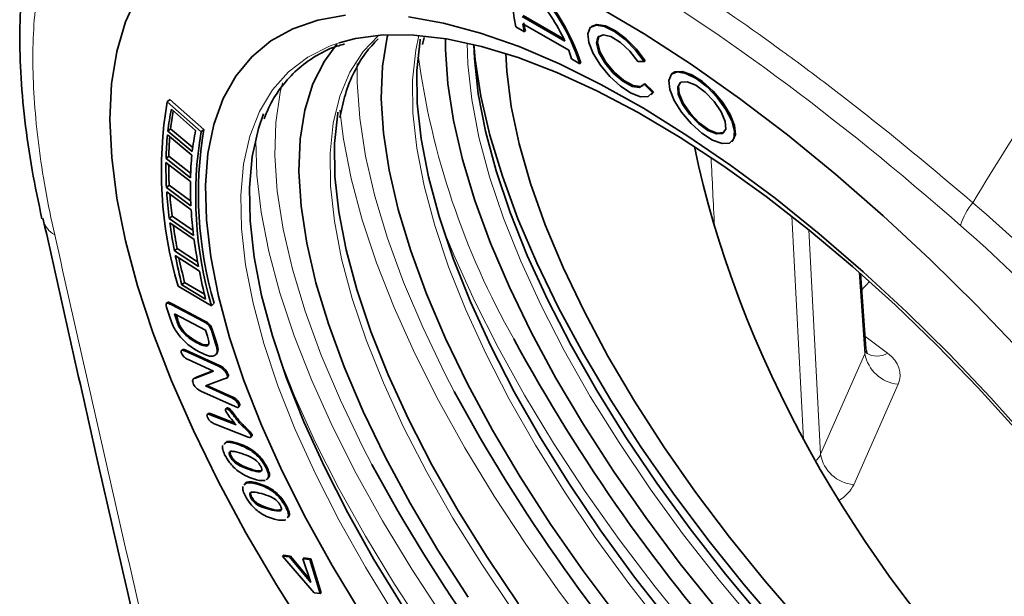
# Model space of a CAD drawing. Units: millimetres. Extents: x 36 to 1411, y 173 to 969.
# Drawn here: x 1168 to 1242, y 446 to 489 of the extents above; entities that cross this region are included whole.
import ezdxf

# ---------------------------------------------------------------- set-up
doc = ezdxf.new("R2010")
doc.units = ezdxf.units.MM
doc.layers.add('319605', color=7, linetype='Continuous')

# ---------------------------------------------------------------- blocks, each defined once
blk = doc.blocks.new('1070578-M_D_ISO_view')
at = {"color": 7, "linetype": 'Continuous', "lineweight": 35}
for p, q in [((-146.77, -280.152), (-143.579, -281.994)), ((-146.702, -280.091), (-143.642, -281.858)), ((-147.232, -280.925), (-146.595, -281.292)), ((-146.722, -280.699), (-143.298, -282.676)), ((-146.595, -281.292), (-146.527, -281.232)), ((-141.588, -280.902), (-141.656, -280.962)), ((-154.211, -282.242), (-154.088, -281.713)), ((-143.095, -283.313), (-142.459, -283.68)), ((-138.128, -283.517), (-137.659, -283.528)), ((-137.659, -283.528), (-137.591, -283.467)), ((-142.459, -283.68), (-142.39, -283.62)), ((-135.542, -284.392), (-135.61, -284.452)), ((-137.675, -285.208), (-137.607, -285.147)), ((-137.041, -285.833), (-137.675, -285.208)), ((-136.973, -285.773), (-137.607, -285.147)), ((-173.25, -286.528), (-173.045, -286.347)), ((-173.045, -286.347), (-170.515, -288.586)), ((-137.178, -286.013), (-137.11, -285.952)), ((-137.11, -285.952), (-136.973, -285.773)), ((-137.041, -285.833), (-136.973, -285.773)), ((-173.25, -286.528), (-170.72, -288.767)), ((-172.939, -287.086), (-171.129, -288.676)), ((-173.197, -288.72), (-172.992, -288.539)), ((-171.337, -289.924), (-172.992, -288.539)), ((-170.72, -288.767), (-170.515, -288.586)), ((-173.227, -288.998), (-171.406, -290.511)), ((-171.377, -290.244), (-173.197, -288.72)), ((-131.132, -289.503), (-131.064, -289.442)), ((-173.336, -290.757), (-173.131, -290.575)), ((-171.511, -292.198), (-173.336, -290.757)), ((-171.5, -291.863), (-173.131, -290.575)), ((-173.342, -291.055), (-171.516, -292.484)), ((-173.302, -292.93), (-173.097, -292.749)), ((-171.477, -294.284), (-173.302, -292.93)), ((-171.494, -293.938), (-173.097, -292.749)), ((-173.283, -293.247), (-171.459, -294.588)), ((-182.511, -295.323), (-182.53, -295.237)), ((-173.094, -295.233), (-172.889, -295.051)), ((-171.278, -296.494), (-173.094, -295.233)), ((-171.32, -296.141), (-172.889, -295.051)), ((-173.05, -295.567), (-171.236, -296.815)), ((-172.713, -297.655), (-172.508, -297.474)), ((-170.978, -298.462), (-172.508, -297.474)), ((-170.912, -298.819), (-172.713, -297.655)), ((-172.645, -298.006), (-170.847, -299.155)), ((-121.134, -304.972), (-121.532, -299.337)), ((-169.955, -301.747), (-172.441, -300.278)), ((-172.16, -300.188), (-171.955, -300.007)), ((-170.382, -301.25), (-172.16, -300.188)), ((-170.468, -300.894), (-171.955, -300.007)), ((-173.228, -301.5), (-173.313, -301.576)), ((-172.999, -302.757), (-173.29, -301.855)), ((-172.954, -301.667), (-170.501, -302.951)), ((-172.886, -301.606), (-170.433, -302.89)), ((-169.955, -301.747), (-169.75, -301.565)), ((-172.696, -302.354), (-172.524, -302.887)), ((-170.393, -303.56), (-172.696, -302.354)), ((-172.59, -302.41), (-172.456, -302.827)), ((-170.501, -302.951), (-170.433, -302.89)), ((-172.15, -303.637), (-172.081, -303.576)), ((-170.243, -304.025), (-170.393, -303.56)), ((-169.954, -303.575), (-169.886, -303.515)), ((-169.954, -303.575), (-169.661, -304.485)), ((-169.886, -303.515), (-169.593, -304.425)), ((-171.031, -304.516), (-170.963, -304.455)), ((-172.1, -305.022), (-172.186, -305.098)), ((-171.925, -305.125), (-171.857, -305.064)), ((-171.925, -305.125), (-169.418, -306.266)), ((-171.857, -305.064), (-169.349, -306.206)), ((-169.611, -305.4), (-169.543, -305.34)), ((-169.798, -306.629), (-171.68, -305.773)), ((-171.141, -307.153), (-169.798, -306.629)), ((-171.073, -307.092), (-169.838, -306.61)), ((-169.152, -306.418), (-169.084, -306.357)), ((-168.783, -306.895), (-168.714, -306.834)), ((-171.222, -307.166), (-171.307, -307.241)), ((-171.23, -307.174), (-171.073, -307.092)), ((-171.141, -307.153), (-171.073, -307.092)), ((-168.991, -307.21), (-170.391, -307.737)), ((-170.391, -307.737), (-168.432, -308.628)), ((-170.28, -307.695), (-168.364, -308.567)), ((-168.796, -307.141), (-168.711, -307.065)), ((-168.178, -309.279), (-170.735, -308.116)), ((-168.432, -308.628), (-168.364, -308.567)), ((-167.927, -309.122), (-167.859, -309.062)), ((-170.178, -309.797), (-170.264, -309.873)), ((-170.043, -309.882), (-169.975, -309.821)), ((-170.043, -309.882), (-168.095, -310.642)), ((-169.975, -309.821), (-168.204, -310.512)), ((-168.805, -309.386), (-168.89, -309.462)), ((-168.763, -309.451), (-168.695, -309.39)), ((-167.933, -309.323), (-167.848, -309.248)), ((-167.213, -311.547), (-169.666, -310.589)), ((-167.009, -311.386), (-166.941, -311.325)), ((-169.028, -312.099), (-168.852, -311.937)), ((-168.96, -312.038), (-168.783, -311.877)), ((-168.852, -311.937), (-168.783, -311.877)), ((-167.012, -311.568), (-166.927, -311.492)), ((-166.996, -312.562), (-166.928, -312.501)), ((-168.559, -312.996), (-168.49, -312.936)), ((-165.86, -313.875), (-165.792, -313.815)), ((-167.51, -315.14), (-167.374, -314.979)), ((-167.442, -315.079), (-167.306, -314.918)), ((-167.374, -314.979), (-167.306, -314.918)), ((-165.584, -315.467), (-165.516, -315.406)), ((-167.017, -316.07), (-166.948, -316.01)), ((-164.409, -316.751), (-164.341, -316.69)), ((-164.651, -320.435), (-164.583, -320.375)), ((-162.273, -323.177), (-164.651, -320.435)), ((-164.651, -320.435), (-164.13, -320.502)), ((-164.583, -320.375), (-164.061, -320.441)), ((-164.13, -320.502), (-164.061, -320.441)), ((-164.13, -320.502), (-162.523, -322.412)), ((-164.061, -320.441), (-162.602, -322.176)), ((-163.119, -320.631), (-163.051, -320.571)), ((-162.523, -322.412), (-163.119, -320.631)), ((-163.119, -320.631), (-162.601, -320.698)), ((-163.051, -320.571), (-162.532, -320.638)), ((-162.601, -320.698), (-162.532, -320.638)), ((-162.601, -320.698), (-161.831, -323.234)), ((-162.532, -320.638), (-161.763, -323.174)), ((-161.831, -323.234), (-162.273, -323.177)), ((-161.831, -323.234), (-161.763, -323.174))]:
    blk.add_line(p, q, dxfattribs=at)
at = {"color": 8, "linetype": 'Continuous', "lineweight": 18}
for p, q in [((-125.773, -311.726), (-126.646, -295.074)), ((-125.388, -296.076), (-124.51, -312.835)), ((-121.199, -305.337), (-121.629, -299.252)), ((-172.954, -301.667), (-172.886, -301.606)), ((-172.524, -302.887), (-172.456, -302.827)), ((-121.202, -304.009), (-119.505, -305.295)), ((-169.661, -304.485), (-169.593, -304.425)), ((-124.51, -312.835), (-121.199, -305.337)), ((-169.418, -306.266), (-169.349, -306.206)), ((-118.726, -307.608), (-122.037, -315.105)), ((-168.312, -309.928), (-168.243, -309.867)), ((-168.083, -312.062), (-168.015, -312.002)), ((-167.099, -313.983), (-167.03, -313.922)), ((-166.645, -315.036), (-166.577, -314.976)), ((-165.577, -316.965), (-165.509, -316.904))]:
    blk.add_line(p, q, dxfattribs=at)
at = {"color": 7, "linetype": 'Continuous', "lineweight": 35, "flags": 128}
for points in [[(-79.771, -354.087), (-80.794, -350.663), (-82.063, -347.112), (-83.57, -343.453), (-85.308, -339.704), (-87.269, -335.886), (-89.44, -332.018), (-91.812, -328.12), (-94.372, -324.213), (-97.107, -320.317), (-100.001, -316.453), (-103.041, -312.64), (-106.211, -308.898), (-109.493, -305.247), (-112.871, -301.706), (-116.327, -298.293), (-119.843, -295.027), (-123.401, -291.923), (-126.982, -288.999), (-130.567, -286.27), (-134.139, -283.75), (-137.677, -281.451), (-141.165, -279.387)], [(-175.47, -278.598), (-176.366, -280.561), (-177.008, -282.764), (-177.394, -285.193), (-177.522, -287.837), (-177.39, -290.681), (-177.001, -293.712), (-176.355, -296.912), (-175.457, -300.266), (-174.31, -303.756), (-172.921, -307.363), (-171.297, -311.069), (-169.447, -314.855), (-167.379, -318.701), (-165.106, -322.586), (-162.639, -326.491)], [(-146.08, -277.692), (-146.493, -277.818), (-146.835, -278.032), (-147.103, -278.331), (-147.292, -278.711), (-147.401, -279.167), (-147.427, -279.693), (-147.37, -280.281), (-147.232, -280.925)], [(-158.767, -324.732), (-160.939, -321.147), (-162.913, -317.594), (-164.675, -314.092), (-166.217, -310.665), (-167.527, -307.331), (-168.599, -304.112), (-169.425, -301.026), (-170.002, -298.093), (-170.325, -295.329), (-170.393, -292.752), (-170.205, -290.377), (-169.762, -288.218), (-169.068, -286.288), (-168.125, -284.599), (-166.94, -283.161), (-165.52, -281.982), (-163.874, -281.07), (-162.011, -280.431), (-159.942, -280.067)], [(-155.24, -280.176), (-152.634, -280.647), (-149.88, -281.392), (-146.993, -282.408), (-143.991, -283.688), (-140.891, -285.225), (-137.714, -287.009), (-134.477, -289.029), (-131.2, -291.274), (-127.903, -293.729), (-124.606, -296.381), (-121.329, -299.212), (-118.09, -302.207), (-114.911, -305.347), (-111.809, -308.613), (-108.803, -311.985)], [(-137.659, -283.528), (-138.308, -282.662), (-139.074, -281.885), (-139.877, -281.277), (-140.631, -280.904), (-141.256, -280.805), (-141.686, -280.991), (-141.875, -281.442), (-141.804, -282.11), (-141.478, -282.924), (-140.934, -283.798), (-140.229, -284.639), (-139.438, -285.358), (-138.645, -285.878), (-137.933, -286.144), (-137.379, -286.129), (-137.041, -285.833)], [(-137.591, -283.467), (-138.24, -282.602), (-139.006, -281.824), (-139.809, -281.216), (-140.563, -280.843), (-141.188, -280.745), (-141.588, -280.902)], [(-83.675, -343.215), (-85.308, -339.704), (-87.269, -335.886), (-89.44, -332.018), (-91.812, -328.12), (-94.372, -324.213), (-97.107, -320.317), (-100.001, -316.453), (-103.041, -312.64), (-106.211, -308.898), (-109.493, -305.247), (-112.871, -301.706), (-116.327, -298.293), (-119.843, -295.027), (-123.401, -291.923), (-126.982, -288.999), (-130.567, -286.27), (-134.139, -283.75), (-137.677, -281.451), (-137.935, -281.292)], [(-160.408, -282.12), (-159.209, -281.808), (-157.127, -281.535), (-154.855, -281.541), (-152.409, -281.827), (-149.803, -282.39), (-147.054, -283.227), (-144.179, -284.333), (-141.197, -285.701), (-138.126, -287.322), (-134.986, -289.185), (-131.796, -291.28), (-128.577, -293.592), (-125.35, -296.107), (-122.134, -298.81), (-118.949, -301.683), (-115.817, -304.708), (-112.757, -307.866), (-109.787, -311.137)], [(-139.618, -325.019), (-142.217, -321.545), (-144.654, -318.041), (-146.914, -314.53), (-148.981, -311.035), (-150.842, -307.578), (-152.486, -304.182), (-153.901, -300.868), (-155.079, -297.659), (-156.012, -294.575), (-156.693, -291.636), (-157.119, -288.861), (-157.286, -286.268), (-157.193, -283.874), (-156.842, -281.695), (-156.8, -281.518)], [(-135.729, -325.404), (-138.39, -321.998), (-140.899, -318.547), (-143.239, -315.076), (-145.395, -311.607), (-147.353, -308.164), (-149.099, -304.769), (-150.622, -301.445), (-151.912, -298.214), (-152.959, -295.097), (-153.758, -292.116), (-154.302, -289.29), (-154.589, -286.638), (-154.616, -284.178), (-154.383, -281.925), (-154.371, -281.852)], [(-110.771, -344.908), (-113.965, -342.461), (-117.151, -339.822), (-120.309, -337.009), (-123.418, -334.041), (-126.459, -330.936), (-129.411, -327.715), (-132.256, -324.399), (-134.975, -321.009), (-137.55, -317.566), (-139.965, -314.095), (-142.204, -310.616), (-144.252, -307.152), (-146.096, -303.727), (-147.725, -300.362), (-149.128, -297.078), (-150.295, -293.899), (-151.219, -290.843), (-151.894, -287.93), (-152.315, -285.181), (-152.481, -282.611), (-152.479, -281.815)], [(-137.675, -285.208), (-138.004, -285.446), (-138.558, -285.371), (-139.251, -284.994), (-139.97, -284.376), (-140.6, -283.616), (-141.041, -282.836), (-141.222, -282.159), (-141.115, -281.696), (-140.735, -281.518), (-140.145, -281.657), (-139.438, -282.088), (-138.728, -282.743), (-138.128, -283.517)], [(-137.743, -285.307), (-137.935, -285.385), (-138.49, -285.31), (-139.182, -284.933), (-139.901, -284.316), (-140.532, -283.556), (-140.973, -282.775), (-141.154, -282.099), (-141.046, -281.635), (-141.023, -281.607)], [(-150.801, -323.492), (-153.061, -319.981), (-155.128, -316.486), (-156.989, -313.029), (-158.633, -309.633), (-160.049, -306.319), (-161.226, -303.11), (-162.159, -300.026), (-162.84, -297.087), (-163.266, -294.312), (-163.433, -291.719), (-163.34, -289.325), (-162.989, -287.145), (-162.381, -285.194), (-161.52, -283.485), (-160.595, -282.231)], [(-110.442, -342.447), (-113.608, -339.963), (-116.761, -337.292), (-119.879, -334.452), (-122.942, -331.462), (-125.929, -328.341), (-128.821, -325.111), (-131.597, -321.793), (-134.241, -318.409), (-136.733, -314.981), (-139.058, -311.533), (-141.2, -308.087), (-143.145, -304.667), (-144.879, -301.294), (-146.392, -297.992), (-147.673, -294.783), (-148.714, -291.687), (-149.507, -288.725), (-150.048, -285.918), (-150.333, -283.283), (-150.376, -282.246)], [(-108.722, -343.091), (-111.916, -340.644), (-115.102, -338.005), (-118.26, -335.192), (-121.369, -332.224), (-124.41, -329.119), (-127.362, -325.898), (-130.207, -322.582), (-132.926, -319.192), (-135.501, -315.749), (-137.916, -312.278), (-140.155, -308.799), (-142.203, -305.335), (-144.047, -301.91), (-145.676, -298.545), (-147.079, -295.262), (-148.246, -292.082), (-149.17, -289.026), (-149.845, -286.113), (-150.266, -283.364), (-150.368, -282.248)], [(-101.456, -345.984), (-104.503, -344.121), (-107.594, -342.028), (-110.707, -339.719), (-113.82, -337.21), (-116.913, -334.518), (-119.962, -331.662), (-122.947, -328.663), (-125.846, -325.541), (-128.64, -322.319), (-131.309, -319.018), (-133.833, -315.662), (-136.196, -312.276), (-138.381, -308.881), (-140.371, -305.503), (-142.155, -302.164), (-143.718, -298.889), (-145.05, -295.7), (-146.142, -292.62), (-146.986, -289.67), (-147.576, -286.871), (-147.907, -284.243), (-147.978, -282.92)], [(-130.916, -288.295), (-131.246, -287.471), (-131.799, -286.588), (-132.515, -285.74), (-133.316, -285.02), (-134.116, -284.506), (-134.827, -284.252), (-135.374, -284.288), (-135.542, -284.392)], [(-135.758, -285.6), (-135.428, -286.423), (-134.875, -287.306), (-134.159, -288.154), (-133.358, -288.874), (-132.559, -289.389), (-131.847, -289.642), (-131.3, -289.607), (-130.978, -289.286), (-130.916, -288.716), (-131.119, -287.957), (-131.566, -287.092), (-132.209, -286.214), (-132.978, -285.42), (-133.79, -284.794), (-134.556, -284.404), (-135.194, -284.294), (-135.634, -284.474), (-135.829, -284.926), (-135.758, -285.6)], [(-135.121, -285.967), (-134.815, -286.691), (-134.288, -287.459), (-133.623, -288.153), (-132.918, -288.668), (-132.283, -288.926), (-131.813, -288.887), (-131.581, -288.558), (-131.621, -287.988), (-131.928, -287.264), (-132.454, -286.496), (-133.12, -285.802), (-133.824, -285.287), (-134.459, -285.029), (-134.929, -285.068), (-135.161, -285.397), (-135.121, -285.967)], [(-134.977, -285.097), (-135.093, -285.337), (-135.053, -285.907)], [(-135.053, -285.907), (-134.746, -286.63), (-134.22, -287.398), (-133.554, -288.092), (-132.85, -288.608), (-132.215, -288.865), (-131.745, -288.827), (-131.697, -288.797)], [(-155.671, -324.201), (-157.824, -320.691), (-159.78, -317.209), (-161.525, -313.778), (-163.05, -310.419), (-164.343, -307.153), (-165.398, -304), (-166.206, -300.982), (-166.764, -298.116), (-167.068, -295.422), (-167.115, -292.915), (-166.906, -290.612), (-166.441, -288.528), (-166.052, -287.413)], [(-147.046, -323.998), (-149.386, -320.527), (-151.543, -317.058), (-153.5, -313.615), (-155.246, -310.22), (-156.769, -306.896), (-158.059, -303.665), (-159.106, -300.548), (-159.905, -297.567), (-160.45, -294.741), (-160.736, -292.089), (-160.763, -289.628), (-160.53, -287.376), (-160.518, -287.303)], [(-131.064, -289.442), (-131.04, -289.42), (-130.845, -288.968), (-130.916, -288.295)]]:
    blk.add_lwpolyline(points, dxfattribs=at)
at = {"color": 8, "linetype": 'Continuous', "lineweight": 18, "flags": 128}
for points in [[(-137.935, -281.292), (-141.165, -279.387)], [(-175.47, -278.598), (-176.366, -280.561), (-177.008, -282.764), (-177.394, -285.193), (-177.522, -287.837), (-177.39, -290.681), (-177.001, -293.712), (-176.355, -296.912), (-175.457, -300.266), (-174.31, -303.756), (-172.921, -307.363), (-171.297, -311.069), (-169.447, -314.855), (-167.379, -318.701), (-165.106, -322.586), (-162.639, -326.491)], [(-147.461, -324.494), (-149.786, -321.046), (-151.928, -317.6), (-153.873, -314.18), (-155.608, -310.807), (-157.12, -307.505), (-158.401, -304.295), (-159.442, -301.199), (-160.236, -298.238), (-160.776, -295.431), (-161.061, -292.796), (-161.088, -290.352), (-160.857, -288.114), (-160.369, -286.098), (-159.627, -284.317), (-158.637, -282.782), (-157.497, -281.583)], [(-136.179, -325.855), (-138.822, -322.471), (-141.314, -319.043), (-143.639, -315.595), (-145.781, -312.15), (-147.726, -308.729), (-149.46, -305.356), (-150.973, -302.054), (-152.254, -298.845), (-153.295, -295.749), (-154.088, -292.787), (-154.629, -289.98), (-154.914, -287.345), (-154.941, -284.901), (-154.71, -282.663), (-154.483, -281.567)], [(-156.311, -324.768), (-158.464, -321.258), (-160.42, -317.777), (-162.166, -314.346), (-163.69, -310.986), (-164.983, -307.72), (-166.038, -304.568), (-166.847, -301.55), (-167.405, -298.684), (-167.708, -295.989), (-167.755, -293.483), (-167.546, -291.18), (-167.082, -289.096), (-166.365, -287.243), (-165.4, -285.633), (-164.194, -284.277), (-162.754, -283.184), (-161.089, -282.359), (-160.408, -282.12)], [(-107.765, -345.156), (-110.924, -342.876), (-114.091, -340.392), (-117.244, -337.721), (-120.362, -334.88), (-123.425, -331.89), (-126.412, -328.77), (-129.304, -325.539), (-132.08, -322.221), (-134.724, -318.837), (-137.216, -315.41), (-139.541, -311.962), (-141.683, -308.516), (-143.628, -305.095), (-145.362, -301.723), (-146.875, -298.42), (-148.156, -295.211), (-149.197, -292.115), (-149.99, -289.154), (-150.531, -286.346), (-150.816, -283.712), (-150.863, -282.132)], [(-159.068, -283.661), (-159.077, -285.089), (-158.89, -287.742), (-158.446, -290.576), (-157.749, -293.572), (-156.802, -296.712), (-155.612, -299.977), (-154.185, -303.347), (-152.53, -306.8), (-151.834, -308.148)], [(-164.651, -285.11), (-164.824, -285.837), (-165.153, -288.082), (-165.224, -290.539), (-165.037, -293.193), (-164.594, -296.027), (-163.896, -299.023), (-162.949, -302.163), (-161.759, -305.428), (-160.332, -308.797), (-158.677, -312.251), (-157.982, -313.598)], [(-109.703, -355.886), (-112.962, -353.752), (-116.251, -351.4), (-119.551, -348.845), (-122.841, -346.101), (-126.101, -343.186), (-129.313, -340.116), (-132.456, -336.911), (-135.512, -333.589), (-138.462, -330.171), (-141.289, -326.677), (-143.975, -323.128), (-146.505, -319.545), (-148.863, -315.951), (-151.036, -312.366), (-153.009, -308.812), (-154.772, -305.311), (-156.313, -301.883), (-157.623, -298.549), (-158.695, -295.33), (-159.522, -292.245), (-160.098, -289.311), (-160.373, -287.139)], [(-152.652, -324.996), (-155.011, -321.401), (-157.183, -317.816), (-159.156, -314.263), (-160.919, -310.761), (-162.46, -307.334), (-163.77, -304), (-164.842, -300.781), (-165.669, -297.695), (-166.246, -294.762), (-166.569, -291.998), (-166.637, -289.421), (-166.631, -289.223)], [(-100.498, -354.702), (-102.054, -353.853), (-105.263, -351.949), (-108.522, -349.815), (-111.812, -347.464), (-115.111, -344.908), (-118.401, -342.165), (-121.662, -339.249), (-124.873, -336.18), (-128.016, -332.974), (-131.072, -329.653), (-134.022, -326.235), (-136.849, -322.74), (-139.536, -319.191), (-142.066, -315.609), (-144.424, -312.014), (-146.596, -308.429), (-148.57, -304.875), (-150.332, -301.374), (-151.873, -297.946), (-152.749, -295.774)], [(-111.628, -365.614), (-113.924, -364.379), (-117.134, -362.475), (-120.393, -360.341), (-123.683, -357.99), (-126.982, -355.434), (-130.272, -352.691), (-133.532, -349.775), (-136.744, -346.706), (-139.887, -343.5), (-142.943, -340.179), (-145.893, -336.76), (-148.72, -333.266), (-151.406, -329.717), (-153.936, -326.135), (-156.295, -322.54), (-158.467, -318.955), (-160.44, -315.401), (-162.203, -311.9), (-163.744, -308.472), (-164.915, -305.518)]]:
    blk.add_lwpolyline(points, dxfattribs=at)
at = {"color": 7, "linetype": 'Continuous', "lineweight": 35}
for centre, radius, start, end in [((-157.212, -288.495), 15.603, 18.20622, 44.12544), ((-157.281, -288.555), 15.603, 18.20622, 44.12543), ((-157.579, -288.632), 15.494, 25.36642, 40.89711), ((-141.187, -279.827), 5.603, 188.95378, 195.15473), ((-141.115, -279.766), 5.607, 188.95572, 195.15279), ((-150.348, -285.273), 7.513, 15.11987, 20.21803), ((-142.947, -291.643), 30.732, 170.42053, 196.3193), ((-154.185, -290.885), 19.135, 168.54881, 173.50364), ((-153.78, -290.731), 19.337, 169.51982, 173.49066), ((-141.908, -293.414), 29.011, 170.4206, 196.31924), ((-150.246, -291.308), 23.097, 174.26205, 178.63287), ((-149.798, -291.136), 23.34, 175.10086, 178.62141), ((-153.136, -292.321), 18.358, 168.54822, 173.50445), ((-142.113, -293.595), 29.011, 170.42049, 196.31934), ((-149.349, -292.727), 22.168, 174.26242, 178.63287), ((-145.453, -291.396), 27.891, 179.29924, 183.15376), ((-144.957, -291.203), 28.182, 180.02067, 183.14336), ((-144.744, -292.812), 26.774, 179.29963, 183.15315), ((-139.823, -291.059), 33.531, 183.74106, 187.15012), ((-139.302, -290.843), 33.85, 184.35971, 187.14193), ((-139.345, -292.488), 32.182, 183.74117, 187.14985), ((-133.41, -290.228), 39.998, 187.67097, 190.7017), ((-132.861, -289.986), 40.348, 188.20182, 190.69487), ((-133.187, -291.69), 38.393, 187.67134, 190.70145), ((-126.288, -288.854), 47.252, 191.16691, 193.87861), ((-125.76, -288.597), 47.584, 191.62215, 193.87422), ((-126.378, -290.377), 45.328, 191.16644, 193.87923), ((-33.8, -242.845), 129.111, 208.37887, 235.80579), ((-38.24, -246.781), 129.111, 208.37886, 235.8058), ((-44.387, -252.232), 129.111, 208.37884, 235.80581)]:
    blk.add_arc(centre, radius, start, end, dxfattribs=at)
at = {"color": 8, "linetype": 'Continuous', "lineweight": 18}
for centre, radius, start, end in [((-96.206, -275.178), 58.849, 187.65293, 209.56119), ((-109.368, -297.165), 4.904, 140.63752, 163.23045), ((-180.727, -294.858), 1.844, 194.62266, 240.38685), ((-118.47, -304.848), 2.772, 190.17009, 264.71895), ((-120.281, -303.995), 1.514, 238.27462, 300.83374), ((-121.782, -312.345), 2.772, 190.17007, 264.71897)]:
    blk.add_arc(centre, radius, start, end, dxfattribs=at)
at = {"color": 7, "linetype": 'Continuous', "lineweight": 35}
blk.add_ellipse((-99.594, -301.743), major_axis=(-26.484, 43.149), ratio=0.546729, start_param=0.983089, end_param=1.992289, dxfattribs=at)
at = {"color": 8, "linetype": 'Continuous', "lineweight": 18}
for centre, major_axis, ratio, start_param, end_param in [((-108.015, 1118.266), (-54.004, 2295.056), 0.031874, 2.231047, 2.233864), ((-61.708, -319.507), (68.573, 2.149), 0.597073, 2.591816, 2.609278), ((-123.137, -304.997), (2.005, -0.044), 0.608972, 6.037581, 6.33979), ((-123.075, -307.002), (4.5, 0.137), 0.596832, 6.005029, 6.919976), ((-126.446, -312.49), (2.002, -0.012), 0.663982, 5.608323, 6.030203), ((-126.385, -314.494), (4.499, 0.134), 0.598193, 5.500515, 6.004872)]:
    blk.add_ellipse(centre, major_axis=major_axis, ratio=ratio, start_param=start_param, end_param=end_param, dxfattribs=at)
for points, knots in [([(-113.16, -294.055), (-111.427, -291.209), (-109.658, -288.385), (-106.033, -282.793), (-104.176, -280.022), (-100.354, -274.552), (-98.39, -271.854), (-94.331, -266.551), (-92.236, -263.944), (-90.058, -261.393)], [0, 0, 0, 0, 0.25, 0.25, 0.5, 0.5, 0.75, 0.75, 1, 1, 1, 1]), ([(-166.358, -263.344), (-162.573, -264.197), (-158.616, -265.434), (-152.379, -267.961), (-150.249, -268.915), (-146.974, -270.526), (-145.869, -271.092), (-143.631, -272.288), (-142.496, -272.918), (-139.061, -274.896), (-136.736, -276.329), (-132.071, -279.388), (-129.725, -281.015), (-126.189, -283.595), (-125.007, -284.478), (-122.638, -286.289), (-121.449, -287.217), (-117.889, -290.057), (-115.522, -292.023), (-113.16, -294.055)], [0, 0, 0, 0, 0.25, 0.25, 0.375, 0.375, 0.4375, 0.4375, 0.5, 0.5, 0.625, 0.625, 0.75, 0.75, 0.8125, 0.8125, 0.875, 0.875, 1, 1, 1, 1]), ([(-166.074, -265.725), (-168.147, -265.289), (-170.015, -265.18), (-173.393, -265.535), (-174.858, -265.993), (-176.775, -267.026), (-177.367, -267.429), (-178.189, -268.114), (-178.452, -268.357), (-178.956, -268.868), (-179.197, -269.137), (-180.342, -270.534), (-181.071, -271.83), (-182.213, -274.723), (-182.625, -276.321), (-183.027, -278.924), (-183.125, -279.828), (-183.248, -281.683), (-183.274, -282.637), (-183.252, -285.57), (-183.104, -287.621), (-182.558, -291.906), (-182.16, -294.139), (-181.638, -296.461)], [0, 0, 0, 0, 0.125, 0.125, 0.25, 0.25, 0.3125, 0.3125, 0.34375, 0.34375, 0.375, 0.375, 0.5, 0.5, 0.625, 0.625, 0.6875, 0.6875, 0.75, 0.75, 0.875, 0.875, 1, 1, 1, 1]), ([(-114.064, -295.75), (-123.275, -287.69), (-132.398, -280.853), (-141.965, -275.326), (-142.528, -275.007), (-143.646, -274.385), (-145.312, -273.478), (-146.946, -272.642), (-150.176, -271.063), (-152.277, -270.134), (-158.43, -267.687), (-162.336, -266.511), (-166.074, -265.725)], [0, 0, 0, 0, 0.5, 0.5, 0.53125, 0.53125, 0.5625, 0.625, 0.625, 0.75, 0.75, 1, 1, 1, 1]), ([(-113.16, -294.055), (-110.489, -296.339), (-107.905, -298.769), (-104.139, -302.597), (-102.902, -303.903), (-101.073, -305.907), (-100.468, -306.583), (-99.266, -307.948), (-98.672, -308.636), (-95.746, -312.078), (-93.536, -314.867), (-90.39, -319.094), (-89.37, -320.51), (-87.88, -322.646), (-87.391, -323.357), (-86.433, -324.775), (-85.963, -325.482), (-83.657, -329.006), (-81.951, -331.795), (-78.78, -337.317), (-77.316, -340.052), (-75.293, -344.115), (-74.646, -345.465), (-73.417, -348.137), (-72.833, -349.46), (-71.176, -353.387), (-70.199, -355.942), (-69.344, -358.436)], [0, 0, 0, 0, 0.125, 0.125, 0.1875, 0.1875, 0.21875, 0.21875, 0.25, 0.25, 0.375, 0.375, 0.4375, 0.4375, 0.46875, 0.46875, 0.5, 0.5, 0.625, 0.625, 0.75, 0.75, 0.8125, 0.8125, 0.875, 0.875, 1, 1, 1, 1]), ([(-73.321, -358.991), (-74.081, -356.531), (-74.955, -354.017), (-76.442, -350.165), (-76.967, -348.868), (-78.078, -346.244), (-78.665, -344.917), (-80.505, -340.923), (-81.842, -338.237), (-84.75, -332.812), (-86.321, -330.074), (-88.878, -325.924), (-89.764, -324.532), (-91.608, -321.735), (-92.557, -320.344), (-95.49, -316.192), (-97.557, -313.452), (-100.857, -309.394), (-101.995, -308.045), (-104.299, -305.418), (-105.47, -304.133), (-109.044, -300.373), (-111.506, -297.988), (-114.064, -295.75)], [0, 0, 0, 0, 0.125, 0.125, 0.1875, 0.1875, 0.25, 0.25, 0.375, 0.375, 0.5, 0.5, 0.5625, 0.5625, 0.625, 0.625, 0.75, 0.75, 0.8125, 0.8125, 0.875, 0.875, 1, 1, 1, 1]), ([(-181.638, -296.461), (-180.062, -303.478), (-178.477, -310.5), (-176.073, -321.049), (-175.268, -324.569), (-173.645, -331.614), (-172.833, -335.137), (-172.022, -338.66)], [0, 0, 0, 0, 0.5, 0.5, 0.75, 0.75, 1, 1, 1, 1])]:
    blk.add_open_spline(points, degree=3, knots=knots, dxfattribs=at)
at = {"color": 7, "linetype": 'Continuous', "lineweight": 35}
for points, knots in [([(-182.543, -270.852), (-182.727, -271.352), (-183.204, -272.654), (-183.709, -274.969), (-184.102, -277.818), (-184.272, -280.94), (-184.21, -284.309), (-183.901, -287.875), (-183.383, -291.517), (-182.849, -294.034), (-182.591, -295.253)], [0, 0, 0, 0, 0.075189, 0.195712, 0.321873, 0.455617, 0.592402, 0.730437, 0.869488, 1, 1, 1, 1]), ([(-160.358, -287.692), (-160.238, -287.104), (-159.989, -285.879), (-159.335, -284.285), (-158.526, -282.89), (-157.831, -282.163), (-157.506, -281.824)], [0, 0, 0, 0, 0.242456, 0.504689, 0.768464, 1, 1, 1, 1]), ([(-166.003, -287.787), (-165.905, -287.523), (-165.592, -286.685), (-164.837, -285.508), (-163.751, -284.245), (-162.428, -283.235), (-161.188, -282.547), (-160.312, -282.292), (-160.022, -282.208)], [0, 0, 0, 0, 0.091771, 0.291704, 0.493178, 0.696096, 0.899351, 1, 1, 1, 1]), ([(-182.49, -295.318), (-181.154, -301.286), (-178.01, -315.319), (-174.757, -329.417), (-172.888, -337.52)], [0, 0, 0, 0, 0.425248, 1, 1, 1, 1]), ([(-173.29, -301.855), (-173.312, -301.783), (-173.356, -301.64), (-173.267, -301.497), (-173.073, -301.602), (-172.954, -301.667)], [0, 0, 0, 0, 0.282287, 0.559128, 1, 1, 1, 1]), ([(-173.218, -301.527), (-173.211, -301.513), (-173.173, -301.436), (-173.015, -301.529), (-172.886, -301.606)], [0, 0, 0, 0, 0.178689, 1, 1, 1, 1]), ([(-172.337, -303.997), (-172.508, -303.754), (-172.814, -303.318), (-172.943, -302.929), (-172.999, -302.757)], [0, 0, 0, 0, 0.557801, 1, 1, 1, 1]), ([(-172.524, -302.887), (-172.484, -303.019), (-172.413, -303.254), (-172.23, -303.52), (-172.15, -303.637)], [0, 0, 0, 0, 0.561895, 1, 1, 1, 1]), ([(-172.456, -302.827), (-172.416, -302.959), (-172.345, -303.194), (-172.162, -303.46), (-172.081, -303.576)], [0, 0, 0, 0, 0.561904, 1, 1, 1, 1]), ([(-170.501, -302.951), (-170.438, -302.986), (-170.313, -303.056), (-170.121, -303.233), (-170.008, -303.423), (-169.972, -303.525), (-169.954, -303.575)], [0, 0, 0, 0, 0.28109, 0.558692, 0.778896, 1, 1, 1, 1]), ([(-170.433, -302.89), (-170.37, -302.925), (-170.244, -302.995), (-170.052, -303.173), (-169.94, -303.363), (-169.904, -303.464), (-169.886, -303.515)], [0, 0, 0, 0, 0.2810892, 0.558691, 0.7788942, 1, 1, 1, 1]), ([(-170.807, -305.223), (-171.099, -305.06), (-171.618, -304.768), (-172.118, -304.233), (-172.337, -303.997)], [0, 0, 0, 0, 0.560812, 1, 1, 1, 1]), ([(-172.15, -303.637), (-172.051, -303.747), (-171.854, -303.969), (-171.461, -304.274), (-171.194, -304.424), (-171.031, -304.516)], [0, 0, 0, 0, 0.27936, 0.559534, 1, 1, 1, 1]), ([(-172.081, -303.576), (-171.983, -303.687), (-171.785, -303.909), (-171.392, -304.214), (-171.126, -304.364), (-170.963, -304.455)], [0, 0, 0, 0, 0.279361, 0.559536, 1, 1, 1, 1]), ([(-171.031, -304.516), (-170.863, -304.6), (-170.528, -304.768), (-170.147, -304.774), (-170.121, -304.427), (-170.202, -304.159), (-170.243, -304.025)], [0, 0, 0, 0, 0.281606, 0.55987, 0.7785, 1, 1, 1, 1]), ([(-170.963, -304.455), (-170.787, -304.549), (-170.481, -304.712), (-170.291, -304.665), (-170.211, -304.645)], [0, 0, 0, 0, 0.576572, 1, 1, 1, 1]), ([(-169.661, -304.485), (-169.593, -304.701), (-169.471, -305.086), (-169.568, -305.305), (-169.611, -305.4)], [0, 0, 0, 0, 0.561265, 1, 1, 1, 1]), ([(-169.593, -304.425), (-169.524, -304.641), (-169.402, -305.026), (-169.5, -305.244), (-169.543, -305.34)], [0, 0, 0, 0, 0.561263, 1, 1, 1, 1]), ([(-172.177, -305.278), (-172.192, -305.226), (-172.222, -305.12), (-172.131, -305.044), (-172.003, -305.094), (-171.925, -305.125)], [0, 0, 0, 0, 0.279851, 0.559728, 1, 1, 1, 1]), ([(-171.68, -305.773), (-171.732, -305.747), (-171.834, -305.696), (-171.99, -305.567), (-172.116, -305.413), (-172.157, -305.323), (-172.177, -305.278)], [0, 0, 0, 0, 0.280885, 0.560173, 0.77999, 1, 1, 1, 1]), ([(-172.099, -305.041), (-172.09, -305.03), (-172.051, -304.979), (-171.941, -305.027), (-171.857, -305.064)], [0, 0, 0, 0, 0.2281, 1, 1, 1, 1]), ([(-169.611, -305.4), (-169.68, -305.448), (-169.819, -305.544), (-170.232, -305.495), (-170.589, -305.326), (-170.807, -305.223)], [0, 0, 0, 0, 0.27985, 0.559947, 1, 1, 1, 1]), ([(-121.026, -305.32), (-121.035, -305.312), (-121.058, -305.293), (-121.104, -305.09), (-121.132, -304.968)], [0, 0, 0, 0, 0.396843, 1, 1, 1, 1]), ([(-169.418, -306.266), (-169.37, -306.289), (-169.284, -306.329), (-169.192, -306.391), (-169.152, -306.418)], [0, 0, 0, 0, 0.560311, 1, 1, 1, 1]), ([(-169.349, -306.206), (-169.301, -306.228), (-169.216, -306.268), (-169.124, -306.33), (-169.084, -306.357)], [0, 0, 0, 0, 0.5603105, 1, 1, 1, 1]), ([(-169.152, -306.418), (-169.108, -306.455), (-169.021, -306.531), (-168.879, -306.701), (-168.819, -306.821), (-168.783, -306.895)], [0, 0, 0, 0, 0.280644, 0.561697, 1, 1, 1, 1]), ([(-169.084, -306.357), (-169.04, -306.395), (-168.953, -306.47), (-168.811, -306.64), (-168.751, -306.761), (-168.714, -306.834)], [0, 0, 0, 0, 0.2806416, 0.5616954, 1, 1, 1, 1]), ([(-168.783, -306.895), (-168.764, -306.958), (-168.728, -307.084), (-168.83, -307.174), (-168.93, -307.196), (-168.991, -307.21)], [0, 0, 0, 0, 0.278289, 0.557921, 1, 1, 1, 1]), ([(-168.714, -306.834), (-168.694, -306.899), (-168.66, -307.008), (-168.708, -307.048), (-168.728, -307.064)], [0, 0, 0, 0, 0.5945265, 1, 1, 1, 1]), ([(-171.31, -307.537), (-171.331, -307.47), (-171.372, -307.337), (-171.298, -307.209), (-171.201, -307.174), (-171.141, -307.153)], [0, 0, 0, 0, 0.279291, 0.558714, 1, 1, 1, 1]), ([(-170.735, -308.116), (-170.795, -308.086), (-170.915, -308.028), (-171.101, -307.878), (-171.243, -307.693), (-171.288, -307.589), (-171.31, -307.537)], [0, 0, 0, 0, 0.2809489, 0.5600514, 0.7794255, 1, 1, 1, 1]), ([(-168.432, -308.628), (-168.38, -308.653), (-168.277, -308.704), (-168.118, -308.829), (-167.989, -308.985), (-167.948, -309.077), (-167.927, -309.122)], [0, 0, 0, 0, 0.28094, 0.560262, 0.779913, 1, 1, 1, 1]), ([(-168.364, -308.567), (-168.312, -308.593), (-168.209, -308.644), (-168.05, -308.769), (-167.921, -308.925), (-167.88, -309.016), (-167.859, -309.062)], [0, 0, 0, 0, 0.280941, 0.560266, 0.779912, 1, 1, 1, 1]), ([(-167.927, -309.122), (-167.912, -309.176), (-167.881, -309.283), (-167.968, -309.363), (-168.099, -309.311), (-168.178, -309.279)], [0, 0, 0, 0, 0.280267, 0.559612, 1, 1, 1, 1]), ([(-167.859, -309.062), (-167.84, -309.118), (-167.812, -309.206), (-167.853, -309.234), (-167.868, -309.243)], [0, 0, 0, 0, 0.64531, 1, 1, 1, 1]), ([(-170.244, -310.082), (-170.263, -310.028), (-170.3, -309.921), (-170.237, -309.821), (-170.117, -309.859), (-170.043, -309.882)], [0, 0, 0, 0, 0.280557, 0.560243, 1, 1, 1, 1]), ([(-170.179, -309.813), (-170.176, -309.806), (-170.151, -309.753), (-170.056, -309.79), (-169.975, -309.821)], [0, 0, 0, 0, 0.136994, 1, 1, 1, 1]), ([(-168.884, -309.625), (-168.896, -309.588), (-168.921, -309.512), (-168.891, -309.455), (-168.84, -309.428), (-168.788, -309.443), (-168.763, -309.451)], [0, 0, 0, 0, 0.27906, 0.559167, 0.779752, 1, 1, 1, 1]), ([(-168.095, -310.642), (-168.259, -310.457), (-168.55, -310.127), (-168.782, -309.778), (-168.884, -309.625)], [0, 0, 0, 0, 0.562088, 1, 1, 1, 1]), ([(-168.813, -309.395), (-168.799, -309.386), (-168.771, -309.367), (-168.72, -309.382), (-168.695, -309.39)], [0, 0, 0, 0, 0.4879499, 1, 1, 1, 1]), ([(-168.763, -309.451), (-168.716, -309.474), (-168.621, -309.521), (-168.466, -309.717), (-168.37, -309.848), (-168.312, -309.928)], [0, 0, 0, 0, 0.278154, 0.557607, 1, 1, 1, 1]), ([(-168.695, -309.39), (-168.647, -309.414), (-168.553, -309.46), (-168.398, -309.657), (-168.302, -309.787), (-168.243, -309.867)], [0, 0, 0, 0, 0.278152, 0.557602, 1, 1, 1, 1]), ([(-168.312, -309.928), (-168.083, -310.227), (-167.764, -310.646), (-167.268, -311.047), (-167.094, -311.275), (-167.009, -311.386)], [0, 0, 0, 0, 0.565641, 0.789521, 1, 1, 1, 1]), ([(-168.243, -309.867), (-168.015, -310.167), (-167.696, -310.585), (-167.199, -310.986), (-167.025, -311.214), (-166.941, -311.325)], [0, 0, 0, 0, 0.56564, 0.789521, 1, 1, 1, 1]), ([(-169.666, -310.589), (-169.769, -310.545), (-169.898, -310.489), (-170.064, -310.346), (-170.167, -310.232), (-170.213, -310.141), (-170.244, -310.082)], [0, 0, 0, 0, 0.499468, 0.625141, 0.750762, 1, 1, 1, 1]), ([(-167.009, -311.386), (-166.994, -311.434), (-166.963, -311.53), (-167.039, -311.601), (-167.147, -311.567), (-167.213, -311.547)], [0, 0, 0, 0, 0.2795392, 0.5595286, 1, 1, 1, 1]), ([(-166.941, -311.325), (-166.923, -311.376), (-166.895, -311.456), (-166.931, -311.481), (-166.944, -311.49)], [0, 0, 0, 0, 0.632104, 1, 1, 1, 1]), ([(-168.852, -311.937), (-168.722, -311.936), (-168.491, -311.934), (-168.208, -312.023), (-168.083, -312.062)], [0, 0, 0, 0, 0.559501, 1, 1, 1, 1]), ([(-168.783, -311.877), (-168.654, -311.876), (-168.423, -311.874), (-168.14, -311.963), (-168.015, -312.002)], [0, 0, 0, 0, 0.559501, 1, 1, 1, 1]), ([(-168.083, -312.062), (-167.891, -312.128), (-167.547, -312.244), (-167.164, -312.465), (-166.996, -312.562)], [0, 0, 0, 0, 0.560381, 1, 1, 1, 1]), ([(-168.015, -312.002), (-167.822, -312.067), (-167.479, -312.183), (-167.096, -312.404), (-166.928, -312.501)], [0, 0, 0, 0, 0.560381, 1, 1, 1, 1]), ([(-168.966, -312.868), (-169.023, -312.73), (-169.139, -312.454), (-169.118, -312.265), (-169.107, -312.171)], [0, 0, 0, 0, 0.500047, 1, 1, 1, 1]), ([(-167.962, -314.085), (-168.075, -313.99), (-168.3, -313.802), (-168.679, -313.378), (-168.857, -313.061), (-168.966, -312.868)], [0, 0, 0, 0, 0.280803, 0.561405, 1, 1, 1, 1]), ([(-167.688, -312.781), (-167.918, -312.708), (-168.263, -312.598), (-168.588, -312.62), (-168.644, -312.788), (-168.587, -312.927), (-168.559, -312.996)], [0, 0, 0, 0, 0.501613, 0.75102, 0.875393, 1, 1, 1, 1]), ([(-168.431, -312.593), (-168.466, -312.596), (-168.546, -312.601), (-168.573, -312.731), (-168.518, -312.867), (-168.49, -312.936)], [0, 0, 0, 0, 0.275952, 0.637635, 1, 1, 1, 1]), ([(-166.266, -313.749), (-166.305, -313.676), (-166.383, -313.532), (-166.645, -313.256), (-167.111, -312.984), (-167.457, -312.862), (-167.688, -312.781)], [0, 0, 0, 0, 0.124858, 0.249389, 0.498514, 1, 1, 1, 1]), ([(-166.996, -312.562), (-166.87, -312.655), (-166.617, -312.84), (-166.178, -313.303), (-165.981, -313.659), (-165.86, -313.875)], [0, 0, 0, 0, 0.280916, 0.561392, 1, 1, 1, 1]), ([(-166.928, -312.501), (-166.802, -312.594), (-166.549, -312.779), (-166.11, -313.243), (-165.912, -313.598), (-165.792, -313.815)], [0, 0, 0, 0, 0.280916, 0.561392, 1, 1, 1, 1]), ([(-168.559, -312.996), (-168.518, -313.071), (-168.438, -313.219), (-168.166, -313.497), (-167.689, -313.783), (-167.335, -313.903), (-167.099, -313.983)], [0, 0, 0, 0, 0.12471, 0.249033, 0.498389, 1, 1, 1, 1]), ([(-168.49, -312.936), (-168.45, -313.01), (-168.37, -313.159), (-168.098, -313.437), (-167.621, -313.722), (-167.267, -313.842), (-167.03, -313.922)], [0, 0, 0, 0, 0.12471, 0.249034, 0.498389, 1, 1, 1, 1]), ([(-166.807, -314.667), (-167.009, -314.601), (-167.369, -314.482), (-167.781, -314.206), (-167.962, -314.085)], [0, 0, 0, 0, 0.560827, 1, 1, 1, 1]), ([(-167.099, -313.983), (-166.873, -314.054), (-166.535, -314.161), (-166.218, -314.134), (-166.18, -313.954), (-166.237, -313.817), (-166.266, -313.749)], [0, 0, 0, 0, 0.501612, 0.750764, 0.875164, 1, 1, 1, 1]), ([(-167.03, -313.922), (-166.791, -314.011), (-166.484, -314.125), (-166.294, -314.057), (-166.252, -314.042)], [0, 0, 0, 0, 0.7811762, 1, 1, 1, 1]), ([(-165.86, -313.875), (-165.805, -314.005), (-165.694, -314.265), (-165.669, -314.607), (-165.803, -314.693), (-165.877, -314.739)], [0, 0, 0, 0, 0.312372, 0.62419, 1, 1, 1, 1]), ([(-165.792, -313.815), (-165.738, -313.943), (-165.63, -314.2), (-165.594, -314.486), (-165.68, -314.552), (-165.71, -314.575)], [0, 0, 0, 0, 0.396126, 0.791555, 1, 1, 1, 1]), ([(-167.374, -314.979), (-167.253, -314.965), (-167.038, -314.939), (-166.765, -315.007), (-166.645, -315.036)], [0, 0, 0, 0, 0.559522, 1, 1, 1, 1]), ([(-167.306, -314.918), (-167.185, -314.904), (-166.969, -314.879), (-166.697, -314.946), (-166.577, -314.976)], [0, 0, 0, 0, 0.5595235, 1, 1, 1, 1]), ([(-165.929, -314.795), (-166.074, -314.803), (-166.333, -314.819), (-166.662, -314.714), (-166.807, -314.667)], [0, 0, 0, 0, 0.559156, 1, 1, 1, 1]), ([(-166.645, -315.036), (-166.459, -315.088), (-166.127, -315.179), (-165.75, -315.379), (-165.584, -315.467)], [0, 0, 0, 0, 0.560363, 1, 1, 1, 1]), ([(-166.577, -314.976), (-166.391, -315.027), (-166.059, -315.118), (-165.682, -315.318), (-165.516, -315.406)], [0, 0, 0, 0, 0.560363, 1, 1, 1, 1]), ([(-167.416, -315.969), (-167.482, -315.828), (-167.612, -315.546), (-167.604, -315.346), (-167.6, -315.246)], [0, 0, 0, 0, 0.500002, 1, 1, 1, 1]), ([(-166.211, -315.774), (-166.431, -315.719), (-166.761, -315.636), (-167.065, -315.683), (-167.113, -315.858), (-167.049, -316), (-167.017, -316.07)], [0, 0, 0, 0, 0.501565, 0.751034, 0.87542, 1, 1, 1, 1]), ([(-166.899, -315.645), (-166.937, -315.651), (-167.018, -315.662), (-167.042, -315.8), (-166.98, -315.94), (-166.948, -316.01)], [0, 0, 0, 0, 0.305423, 0.652441, 1, 1, 1, 1]), ([(-164.807, -316.652), (-164.85, -316.579), (-164.935, -316.434), (-165.203, -316.171), (-165.656, -315.935), (-165.988, -315.838), (-166.211, -315.774)], [0, 0, 0, 0, 0.124725, 0.249241, 0.49848, 1, 1, 1, 1]), ([(-165.584, -315.467), (-165.458, -315.552), (-165.207, -315.723), (-164.755, -316.172), (-164.54, -316.532), (-164.409, -316.751)], [0, 0, 0, 0, 0.281044, 0.561505, 1, 1, 1, 1]), ([(-165.516, -315.406), (-165.39, -315.492), (-165.138, -315.663), (-164.686, -316.112), (-164.472, -316.471), (-164.341, -316.69)], [0, 0, 0, 0, 0.281044, 0.561504, 1, 1, 1, 1]), ([(-166.374, -317.163), (-166.487, -317.074), (-166.714, -316.896), (-167.105, -316.484), (-167.298, -316.164), (-167.416, -315.969)], [0, 0, 0, 0, 0.280856, 0.561501, 1, 1, 1, 1]), ([(-167.017, -316.07), (-166.973, -316.145), (-166.886, -316.294), (-166.608, -316.558), (-166.144, -316.809), (-165.804, -316.902), (-165.577, -316.965)], [0, 0, 0, 0, 0.124579, 0.248906, 0.498341, 1, 1, 1, 1]), ([(-166.948, -316.01), (-166.905, -316.085), (-166.818, -316.234), (-166.54, -316.498), (-166.075, -316.748), (-165.736, -316.842), (-165.509, -316.904)], [0, 0, 0, 0, 0.124581, 0.248907, 0.498341, 1, 1, 1, 1]), ([(-165.242, -317.676), (-165.437, -317.624), (-165.785, -317.532), (-166.194, -317.275), (-166.374, -317.163)], [0, 0, 0, 0, 0.56086, 1, 1, 1, 1]), ([(-165.577, -316.965), (-165.361, -317.018), (-165.039, -317.098), (-164.74, -317.047), (-164.712, -316.86), (-164.776, -316.721), (-164.807, -316.652)], [0, 0, 0, 0, 0.501599, 0.750872, 0.875226, 1, 1, 1, 1]), ([(-165.509, -316.904), (-165.278, -316.975), (-164.99, -317.065), (-164.818, -316.984), (-164.783, -316.967)], [0, 0, 0, 0, 0.7994376, 1, 1, 1, 1]), ([(-164.409, -316.751), (-164.348, -316.883), (-164.226, -317.146), (-164.172, -317.462), (-164.262, -317.546), (-164.299, -317.582)], [0, 0, 0, 0, 0.36764, 0.734675, 1, 1, 1, 1]), ([(-164.341, -316.69), (-164.28, -316.822), (-164.157, -317.085), (-164.104, -317.401), (-164.193, -317.486), (-164.231, -317.521)], [0, 0, 0, 0, 0.367641, 0.734677, 1, 1, 1, 1]), ([(-164.405, -317.729), (-164.541, -317.752), (-164.783, -317.793), (-165.102, -317.712), (-165.242, -317.676)], [0, 0, 0, 0, 0.559171, 1, 1, 1, 1])]:
    blk.add_open_spline(points, degree=3, knots=knots, dxfattribs=at)

msp = doc.modelspace()

# ---------------------------------------------------------------- block references
at = {"layer": '319605'}
msp.add_blockref('1070578-M_D_ISO_view', (1352.735, 769.383), dxfattribs=at)

doc.saveas('drawing.dxf')
